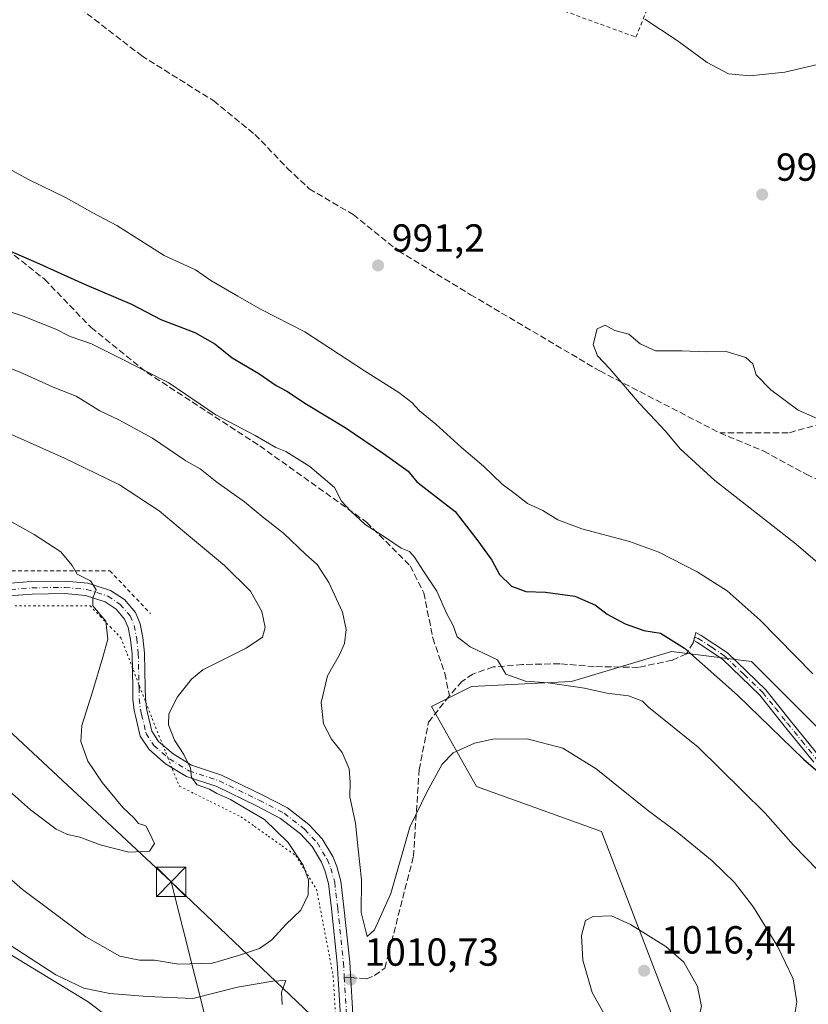
# Model space of a CAD drawing. Units: metres. Extents: x 644583 to 648045, y 4748460 to 4750845.
# Drawn here: x 646867 to 647069, y 4750070 to 4750322 of the extents above; entities that cross this region are included whole.
import ezdxf

# ---------------------------------------------------------------- set-up
doc = ezdxf.new("R2010")
doc.units = ezdxf.units.M
doc.header["$MEASUREMENT"] = 0
for name, pattern in [('DGN Style 2', [1.6480167562047852, 0.988810053722871, -0.6592067024819142]), ('DGN Style 3', [2.307223458686699, 1.648016756204785, -0.6592067024819142]), ('DGN Style 4', [2.6384748266838614, 1.318413404963828, -0.6592067024819142, 0.001648016756204785, -0.6592067024819142]), ('DGN Style 5', [1.1536117293433497, 0.4944050268614355, -0.6592067024819142])]:
    doc.linetypes.add(name, pattern=pattern)
for name, color, linetype, lineweight in [('Alambrada', 7, 'DGN Style 2', 0), ('Arbolado forestal CxS', 92, 'Continuous', 0), ('Camino Cxs', 7, 'Continuous', 0), ('Camino eje', 30, 'DGN Style 4', 13), ('Curva de nivel maestra', 30, 'Continuous', 30), ('Curva de nivel normal', 30, 'Continuous', 0), ('Curva de nivel normal depresión', 30, 'DGN Style 5', 0), ('Pastizal CxS', 92, 'Continuous', 0), ('Pista pavimentada Cxs', 135, 'Continuous', 0), ('Pista pavimentada eje', 135, 'DGN Style 4', 0), ('Prado CxS', 92, 'Continuous', 0), ('Punto de cota en terreno', 7, 'Continuous', 0), ('Rótulo de punto de cota en terreno', 7, 'Continuous', 0), ('Senda', 7, 'DGN Style 3', 0), ('Senda no paivmentada conexión', 7, 'DGN Style 3', 0), ('Tendido', 6, 'Continuous', 0), ('Torre de tendido puntual', 7, 'Continuous', 0), ('Vía pecuaria eje', 92, 'DGN Style 5', 0)]:
    doc.layers.add(name, color=color, linetype=linetype, lineweight=lineweight)
doc.styles.add('Style-Arial', font='txt')

# ---------------------------------------------------------------- blocks, each defined once
blk = doc.blocks.new('*U6')
at = {"layer": 'Prado CxS', "color": 92, "linetype": 'Continuous', "lineweight": 0}
blk.add_polyline3d([(646519.7736999998, 4750270.864700001, 1017.172300000006), (646553.0538999997, 4750261.8981, 1014.703500000003), (646592.7336999997, 4750233.718900001, 1010.339600000007), (646667.5097000003, 4750191.751300001, 1011.880300000004), (646759.1328999996, 4750131.2457, 1008.745500000005), (646792.4631000003, 4750124.541300001, 1008.164699999994), (646816.3574999999, 4750109.2929, 1007.196299999996), (646848.7336999997, 4750092.818700001, 1009.1633), (646884.5734999999, 4750071.043299999, 1009.175700000007), (646901.5170999998, 4750058.1843, 1005.275899999993), (646920.1037, 4750051.686899999, 1004.524799999999), (646959.6832999998, 4750022.4769, 1006.099499999997), (646969.9228999997, 4750010.948899999, 1007.853000000003), (646991.6826999999, 4749968.6801, 1004.505399999995), (646991.7741, 4749937.856699999, 997.436400000006), (647019.9341000002, 4749917.362500001, 994.5682999999991), (647044.2538999999, 4749927.608899999, 993.3781000000017), (647076.2597000003, 4749936.4341, 988.7176999999939)], dxfattribs=at)
blk = doc.blocks.new('*U7')
at = {"layer": 'Arbolado forestal CxS', "color": 92, "linetype": 'Continuous', "lineweight": 0}
blk.add_polyline3d([(647076.2597000003, 4749936.4341, 988.7176999999939), (647044.2538999999, 4749927.608899999, 993.3781000000017), (647019.9341000002, 4749917.362500001, 994.5682999999991), (646991.7741, 4749937.856699999, 997.436400000006), (646991.6826999999, 4749968.6801, 1004.505399999995), (646969.9228999997, 4750010.948899999, 1007.853000000003), (646959.6832999998, 4750022.4769, 1006.099499999997), (646962.2435, 4750035.285499999, 1009.750499999995), (646973.8552999999, 4750026.236500001, 1011.716799999995), (647012.2553000003, 4750013.426899999, 1013.949699999997), (647028.8960999995, 4750018.5505, 1010.786500000002), (647037.8563000001, 4750027.5163, 1009.2209), (647041.6967000002, 4750048.0099, 1010.846099999995), (647016.0982999997, 4750114.6161, 1012.743600000002), (646984.0982999997, 4750126.144500001, 1011.007100000003), (646972.5777000004, 4750146.638300001, 1007.189899999998), (646982.8189000003, 4750151.7611, 1006.130799999999), (647008.4184999998, 4750153.0417, 1004.117199999993), (647034.0192999998, 4750160.7271, 1000.382100000003), (647054.4996999997, 4750158.1647, 997.4186000000045), (647074.9789000005, 4750137.670700001, 997.501900000003)], dxfattribs=at)
blk = doc.blocks.new('5PATER')
at = {"layer": 'Punto de cota en terreno', "linetype": 'Continuous', "lineweight": 0}
h = blk.add_hatch(color=51, dxfattribs=at)
edge = h.paths.add_edge_path()
edge.add_ellipse((0, 0), major_axis=(-0.1095731443231308, -0.1110710700762829), ratio=0.9994222409660322, start_angle=0, end_angle=360)
blk = doc.blocks.new('5TTEND')
at = {"layer": 'Curva de nivel normal depresión', "color": 7, "linetype": 'Continuous', "lineweight": 0}
for p, q in [((-0.375, 0.3754), (0.375, -0.3746)), ((0.3720000000000001, 0.3784000000000001), (-0.3720000000000001, -0.3776))]:
    blk.add_line(p, q, dxfattribs=at)
at = {"layer": 'Curva de nivel normal depresión', "color": 7, "linetype": 'Continuous', "lineweight": 0, "flags": 128}
blk.add_lwpolyline([(-0.375, -0.3746), (0.375, -0.3746), (0.375, 0.3754), (-0.375, 0.3754), (-0.3720000000000001, -0.3776)], dxfattribs=at)

msp = doc.modelspace()

# ---------------------------------------------------------------- linework, layer by layer
at = {"layer": 'Alambrada', "color": 7, "linetype": 'DGN Style 2', "lineweight": 0}
for points in [[(646834.6801000005, 4750428.940099999, 997.680600000007), (646846.9501, 4750414.880100001, 999.5053999999947), (646889.1201, 4750372.170100001, 999.2550999999949), (646948.2500999998, 4750342.600099999, 996.0250999999989), (646957.0100999996, 4750342.600099999, 995.0510999999971), (647024.9101, 4750317.970100001, 997.453999999998), (647037.8501000004, 4750350.0801, 1003.568400000004)], [(646686.8501000004, 4750254.5001, 1026.633700000006), (646724.2500999998, 4750232.850099999, 1025.015400000004), (646793.7901, 4750190.690099999, 1024.223700000002), (646816.2401000002, 4750183.020099999, 1024.322199999995), (646830.4801000003, 4750181.380100001, 1023.6158), (646860.0500999996, 4750181.380100001, 1021.499599999996), (646890.1601, 4750181.380100001, 1019.239600000001), (646900.5701000001, 4750170.4301, 1018.987399999998)]]:
    msp.add_polyline3d(points, dxfattribs=at)
at = {"layer": 'Arbolado forestal CxS', "color": 92, "linetype": 'Continuous', "lineweight": 0}
msp.add_polyline3d([(647074.9789000005, 4750137.670700001, 997.501900000003), (647054.4996999997, 4750158.1647, 997.4186000000045), (647034.0192999998, 4750160.7271, 1000.382100000003), (647008.4184999998, 4750153.0417, 1004.117199999993), (646982.8189000003, 4750151.7611, 1006.130799999999), (646972.5777000004, 4750146.638300001, 1007.189899999998), (646984.0982999997, 4750126.144500001, 1011.007100000003), (647016.0982999997, 4750114.6161, 1012.743600000002), (647041.6967000002, 4750048.0099, 1010.846099999995), (647037.8563000001, 4750027.5163, 1009.2209), (647028.8960999995, 4750018.5505, 1010.786500000002), (647012.2553000003, 4750013.426899999, 1013.949699999997), (646973.8552999999, 4750026.236500001, 1011.716799999995), (646962.2435, 4750035.285499999, 1009.750499999995), (646959.6832999998, 4750022.4769, 1006.099499999997)], dxfattribs=at)
at = {"layer": 'Camino Cxs', "color": 7, "linetype": 'Continuous', "lineweight": 0}
msp.add_polyline3d([(647070.4901000002, 4750132.360099999, 1004.315400000007), (647062.9001000002, 4750141.670100001, 1002.021399999998), (647056.6401000004, 4750149.530099999, 1000.001099999994), (647047.0500999996, 4750158.710100001, 999.5592000000034), (647040.5401, 4750163.0701, 999.9190999999993), (647039.7301000003, 4750163.4901, 1000.214600000007), (647040.2600999996, 4750165.5601, 999.292300000001), (647041.6001000004, 4750164.850099999, 998.8365000000049), (647048.3501000004, 4750160.340100001, 998.5277999999963), (647058.1801000005, 4750150.940099999, 998.5728999999993), (647064.5401, 4750142.9901, 1001.055900000007), (647071.8601000002, 4750133.950099999, 1001.364300000001)], dxfattribs=at)
msp.add_polyline3d([(647070.4901000002, 4750132.360099999, 1004.315400000007), (647062.9001000002, 4750141.670100001, 1002.021399999998), (647056.6401000004, 4750149.530099999, 1000.001099999994), (647047.0500999996, 4750158.710100001, 999.5592000000034), (647040.5401, 4750163.0701, 999.9190999999993), (647039.7301000003, 4750163.4901, 1000.214600000007), (647040.2600999996, 4750165.5601, 999.292300000001), (647041.6001000004, 4750164.850099999, 998.8365000000049), (647048.3501000004, 4750160.340100001, 998.5277999999963), (647058.1801000005, 4750150.940099999, 998.5728999999993), (647064.5401, 4750142.9901, 1001.055900000007), (647071.8601000002, 4750133.950099999, 1001.364300000001)], dxfattribs=at)
at = {"layer": 'Camino eje', "color": 30, "linetype": 'DGN Style 4', "lineweight": 13}
msp.add_polyline3d([(647039.9587000003, 4750164.383099999, 999.8129000000046), (647040.8674999997, 4750164.065099999, 999.4443000000028), (647044.3251, 4750161.780099999, 998.9829000000027), (647047.7001, 4750159.5251, 999.0057999999991), (647052.6151000002, 4750154.825099999, 999.4244000000036), (647057.4101, 4750150.235099999, 999.1598999999987), (647060.5900999998, 4750146.2601, 1000.175099999993), (647063.7200999996, 4750142.3301, 1001.641799999998), (647067.3800999997, 4750137.8101, 1002.048999999999), (647071.1750999996, 4750133.155099999, 1002.796000000002)], dxfattribs=at)
at = {"layer": 'Curva de nivel maestra', "color": 30, "linetype": 'Continuous', "lineweight": 30, "elevation": 1000, "flags": 128}
msp.add_lwpolyline([(646864.0999999996, 4750263.4301), (646871.4100000003, 4750260.290100001), (646883.7000000002, 4750254.710100001), (646895.75, 4750249.5801), (646903.2400000002, 4750245.690099999), (646911.9699999997, 4750242.370100001), (646917.0199999996, 4750239.440099999), (646921.4699999997, 4750235.870100001), (646928.3499999996, 4750231.870100001), (646932.7300000006, 4750228.8301), (646935.4600000001, 4750227.3301), (646940.5099999999, 4750224.0601), (646950.4199999999, 4750218.0801), (646960.2199999997, 4750211.4101), (646966.5599999997, 4750206.9101), (646968.8200000003, 4750204.1501), (646978.6100000005, 4750196.5601), (646984.4199999999, 4750189.0101), (646988.0300000003, 4750184.0701), (646989.9600000001, 4750180.450099999), (646993.0700000003, 4750177.450099999), (646996.7100000001, 4750176.100099999), (647001.79, 4750175.9101), (647009.25, 4750174.860099999), (647014.54, 4750172.5601), (647017.5800000001, 4750170.2501), (647022.2000000002, 4750167.7601), (647026.9600000001, 4750166.130100001), (647031.2199999997, 4750165.370100001), (647037.3399999999, 4750161.5701), (647050.9299999997, 4750149.5101), (647067.8600000005, 4750133.1601), (647073.4800000006, 4750128.3301)], dxfattribs=at)
at = {"layer": 'Curva de nivel normal', "color": 30, "linetype": 'Continuous', "lineweight": 0, "flags": 128}
for points, elevation in [([(647027.2000000002, 4750322.52), (647035.4500000002, 4750317.119999999), (647043.1600000003, 4750311.49), (647048.6699999999, 4750308.58), (647054.0899999999, 4750308.09), (647063.0599999997, 4750308.970000001), (647071.4100000003, 4750310.960000001)], 995), ([(647070.2300000006, 4750154.960000001), (647056.7199999997, 4750168.77), (647048.2699999996, 4750176.220000001), (647040.6299999999, 4750181.100000001), (647030.79, 4750186.119999999), (647023.2300000006, 4750188.890000001), (647011.0800000001, 4750192.07), (647004.9400000004, 4750194.380000001), (647001.0300000003, 4750196.82), (646997.1200000001, 4750198.560000001), (646993.9600000001, 4750201.029999999), (646990.6900000004, 4750203.550000001), (646985.8399999999, 4750208.180000001), (646980.2300000006, 4750212.970000001), (646973.6799999997, 4750218.930000001), (646969.5199999996, 4750222.289999999), (646967.5, 4750224.449999999), (646964.2000000002, 4750226.980000001), (646955.4299999997, 4750232.560000001), (646940.1500000004, 4750242.49), (646928.7699999996, 4750248.32), (646922.9600000001, 4750251.619999999), (646916, 4750255.66), (646912.0800000001, 4750258.41), (646904.0800000001, 4750262.07), (646891.9400000004, 4750269.710000001), (646885.8200000003, 4750273.01), (646878.9699999997, 4750276.82), (646869.1600000003, 4750281.59), (646853.9500000002, 4750289.949999999)], 995), ([(647074.6500000004, 4750101.529999999), (647065.3200000003, 4750111.16), (647058.0099999999, 4750119.32), (647052.1299999999, 4750125.100000001), (647040.8700000001, 4750136.26), (647028.1299999999, 4750146.430000001), (647026.5800000001, 4750148.01), (647023, 4750149.390000001), (647017.4299999997, 4750150.07), (647011.7699999996, 4750151.33), (647002.4299999997, 4750152.730000001), (646996.6399999997, 4750153.130000001), (646991.6200000001, 4750154.869999999), (646989.4600000001, 4750158.539999999), (646982.4400000004, 4750161.939999999), (646979.1600000003, 4750164.449999999), (646978.0700000003, 4750167.4), (646976.4100000003, 4750170.560000001), (646973.9299999997, 4750176.180000001), (646970.5, 4750181.310000001), (646968.2400000002, 4750184.9), (646966.9199999999, 4750186.289999999), (646964.7699999996, 4750187.16), (646960.7699999996, 4750189.9), (646955.5300000003, 4750193.189999999), (646951.8499999996, 4750196.619999999), (646949.4900000002, 4750199.15), (646947.6900000004, 4750202.730000001), (646941.3700000001, 4750208.08), (646935.2400000002, 4750211.9), (646932.6399999997, 4750212.960000001), (646927.3499999996, 4750216.02), (646917.3200000003, 4750221.32), (646905.29, 4750229.460000001), (646891.4800000006, 4750236.480000001), (646885.4400000004, 4750239.439999999), (646880.0099999999, 4750241.34), (646876.3399999999, 4750243.220000001), (646867.9500000002, 4750246.5), (646855.3799999999, 4750250.67)], 1005), ([(647073.4400000004, 4750219.439999999), (647066.5, 4750222.5), (647059.4699999997, 4750227.66), (647055.7300000006, 4750231.529999999), (647054.8200000003, 4750234.310000001), (647053.0800000001, 4750235.939999999), (647048, 4750237.49), (647043, 4750237.41), (647036.7699999996, 4750237.66), (647029.9000000004, 4750237.710000001), (647026.0300000003, 4750239.449999999), (647023.1100000005, 4750241.92), (647019.4800000006, 4750242.9), (647017.04, 4750244.279999999), (647014.9500000002, 4750243.34), (647013.9699999997, 4750239.300000001), (647015.0700000003, 4750236.430000001), (647018.2400000002, 4750233.039999999), (647025.7999999998, 4750224.16), (647032.4500000002, 4750217.109999999), (647036.2199999997, 4750212.550000001), (647045.1299999999, 4750204.52), (647065.9600000001, 4750188.210000001), (647078.0800000001, 4750177.800000001)], 990), ([(646855.75, 4750236.550000001), (646867.3499999996, 4750232.119999999), (646875.6799999997, 4750228.4), (646881.5199999996, 4750226.050000001), (646887.5999999996, 4750222.310000001), (646892.4600000001, 4750220), (646901.0999999996, 4750215.300000001), (646909.5999999996, 4750209.550000001), (646913.3399999999, 4750207.430000001), (646917.6100000005, 4750204.07), (646924.6600000003, 4750199.039999999), (646929.5700000003, 4750194.9), (646934.6399999997, 4750190.970000001), (646940.3600000005, 4750185.539999999), (646943.2599999999, 4750183.02), (646946.2199999997, 4750178.41), (646949.7400000002, 4750170.77), (646950.6799999997, 4750166.310000001), (646950.2300000006, 4750162.76), (646949, 4750159.84), (646945.9400000004, 4750154.52), (646944.3200000003, 4750147.66), (646944.9000000004, 4750142.230000001), (646946.9500000002, 4750138.279999999), (646949.6500000004, 4750134.869999999), (646951.4299999997, 4750130.680000001), (646951.6900000004, 4750127.25), (646951.6100000005, 4750123.529999999), (646953.1200000001, 4750116.76), (646953.7400000002, 4750110.100000001), (646954.6200000001, 4750102.289999999), (646954.5199999996, 4750093.92), (646956.04, 4750087.779999999), (646957.9400000004, 4750089.49), (646962.1299999999, 4750098.76), (646966.9800000006, 4750115.76), (646971.4600000001, 4750124.880000001), (646975.2800000003, 4750131.890000001), (646978.0800000001, 4750134.810000001), (646983.5700000003, 4750137.230000001), (646988.2999999998, 4750138.310000001), (646997.04, 4750138.33), (647006.2000000002, 4750135.939999999), (647014.7699999996, 4750130.67), (647027.7999999998, 4750120.17), (647035.8899999997, 4750114.119999999), (647044.4199999999, 4750107.16), (647050.1699999999, 4750101.600000001), (647055.0300000003, 4750095.300000001), (647061.2800000003, 4750085.16), (647065.2000000002, 4750076.9), (647066.1200000001, 4750071.08), (647065.3899999997, 4750066.430000001)], 1010), ([(646858.1799999997, 4750108.180000001), (646867.7800000003, 4750099.77), (646884.0300000003, 4750087.699999999), (646892.7599999999, 4750082.76), (646897.7999999998, 4750081.74), (646901.6100000005, 4750081.699999999), (646907.7699999996, 4750080.66), (646916.4299999997, 4750080.9), (646923.0999999996, 4750082.91), (646928.4800000006, 4750084.720000001), (646931.6299999999, 4750086.9), (646935.2300000006, 4750090.810000001), (646939.1200000001, 4750094.52), (646940.9800000006, 4750098.439999999), (646941.0099999999, 4750102.310000001), (646939.6699999999, 4750106), (646935.7999999998, 4750111.800000001), (646929.7400000002, 4750117.710000001), (646925.1200000001, 4750120.460000001), (646921.0800000001, 4750122.859999999), (646917.5599999997, 4750124.34), (646915.6500000004, 4750125.49), (646912.54, 4750126.619999999), (646911.0499999998, 4750128.439999999), (646910.79, 4750130.82), (646909.1200000001, 4750134.359999999), (646906.7599999999, 4750138.060000001), (646905.2199999997, 4750141.91), (646905.2599999999, 4750144.74), (646907.4600000001, 4750149.100000001), (646911.0599999997, 4750153.67), (646913.9699999997, 4750156.050000001), (646925.0700000003, 4750161.57), (646929.2599999999, 4750164.380000001), (646929.9800000006, 4750166.82), (646929.1200000001, 4750170.930000001), (646926.1699999999, 4750176.16), (646919.5, 4750182.74), (646909.2800000003, 4750191.25), (646902.7599999999, 4750196.710000001), (646892.6600000003, 4750203.390000001), (646886.6299999999, 4750206.279999999), (646878.5700000003, 4750210.180000001), (646864.3399999999, 4750216.529999999)], 1015), ([(646852.5199999996, 4750200.850000001), (646870.7699999996, 4750190.680000001), (646877.5700000003, 4750186.230000001), (646880.5, 4750182.75), (646881.8099999997, 4750180.480000001), (646885.1699999999, 4750178.810000001), (646886.7000000002, 4750176.529999999), (646885.7999999998, 4750174.430000001), (646885.7800000003, 4750172.359999999), (646889.1799999997, 4750168.51), (646889.6600000003, 4750163.890000001), (646888.4000000004, 4750159.26), (646885.75, 4750150.430000001), (646883.0099999999, 4750141.76), (646882.7599999999, 4750137.680000001), (646884.5599999997, 4750132.680000001), (646886.3600000005, 4750130.02), (646888.2100000001, 4750127.210000001), (646893.4800000006, 4750120.810000001), (646896.3700000001, 4750118.029999999), (646897.4900000002, 4750116.699999999), (646899.3899999997, 4750116.100000001), (646900.2999999998, 4750114.26), (646901.5800000001, 4750111.58), (646900.3399999999, 4750109.630000001), (646895.0700000003, 4750109.359999999), (646887.6900000004, 4750111.220000001), (646882.4800000006, 4750113.16), (646879.2999999998, 4750113.84), (646876.3899999997, 4750115.27), (646869.7999999998, 4750120.180000001), (646860.5099999999, 4750128.369999999)], 1020), ([(647018.6500000004, 4750093.050000001), (647013.9299999997, 4750092.880000001), (647012.0199999996, 4750091.84), (647011, 4750088.050000001), (647011.2800000003, 4750081.67), (647013.7400000002, 4750073.4), (647017.2000000002, 4750067.189999999), (647020.7400000002, 4750063.939999999), (647025.3399999999, 4750061.949999999), (647031.4299999997, 4750061.9), (647038.0999999996, 4750064.58), (647040.9199999999, 4750066.970000001), (647041.7400000002, 4750069.82), (647040.6900000004, 4750074.939999999), (647037.2000000002, 4750081.199999999), (647032.54, 4750085.24), (647023.5499999998, 4750090.880000001), (647018.6500000004, 4750093.050000001)], 1015), ([(646934.3300000001, 4750070.33), (646934.1600000003, 4750073.480000001), (646935.2400000002, 4750076.539999999), (646931.9400000004, 4750076.350000001), (646922.8399999999, 4750074.83), (646911.4299999997, 4750071.930000001), (646899.7400000002, 4750072.4), (646890.1900000004, 4750073.189999999), (646883.4900000002, 4750074.529999999), (646876.29, 4750077.960000001), (646859.6900000004, 4750088.689999999)], 1010)]:
    msp.add_lwpolyline(points, dxfattribs=dict(at, elevation=elevation))
at = {"layer": 'Pastizal CxS', "color": 92, "linetype": 'Continuous', "lineweight": 0}
for points in [[(646519.7736999998, 4750270.864700001, 1017.172300000006), (646553.0538999997, 4750261.8981, 1014.703500000003), (646592.7336999997, 4750233.718900001, 1010.339600000007), (646667.5097000003, 4750191.751300001, 1011.880300000004), (646759.1328999996, 4750131.2457, 1008.745500000005), (646792.4631000003, 4750124.541300001, 1008.164699999994), (646816.3574999999, 4750109.2929, 1007.196299999996), (646848.7336999997, 4750092.818700001, 1009.1633), (646884.5734999999, 4750071.043299999, 1009.175700000007), (646901.5170999998, 4750058.1843, 1005.275899999993), (646920.1037, 4750051.686899999, 1004.524799999999), (646959.6832999998, 4750022.4769, 1006.099499999997)], [(647074.9789000005, 4750137.670700001, 997.501900000003), (647054.4996999997, 4750158.1647, 997.4186000000045), (647034.0192999998, 4750160.7271, 1000.382100000003), (647008.4184999998, 4750153.0417, 1004.117199999993), (646982.8189000003, 4750151.7611, 1006.130799999999), (646972.5777000004, 4750146.638300001, 1007.189899999998), (646984.0982999997, 4750126.144500001, 1011.007100000003), (647016.0982999997, 4750114.6161, 1012.743600000002), (647041.6967000002, 4750048.0099, 1010.846099999995), (647037.8563000001, 4750027.5163, 1009.2209), (647028.8960999995, 4750018.5505, 1010.786500000002), (647012.2553000003, 4750013.426899999, 1013.949699999997), (646973.8552999999, 4750026.236500001, 1011.716799999995), (646962.2435, 4750035.285499999, 1009.750499999995), (646959.6832999998, 4750022.4769, 1006.099499999997), (646920.1037, 4750051.686899999, 1004.524799999999), (646901.5170999998, 4750058.1843, 1005.275899999993), (646884.5734999999, 4750071.043299999, 1009.175700000007), (646848.7336999997, 4750092.818700001, 1009.1633)], [(647074.9789000005, 4750137.670700001, 997.501900000003), (647054.4996999997, 4750158.1647, 997.4186000000045), (647034.0192999998, 4750160.7271, 1000.382100000003), (647008.4184999998, 4750153.0417, 1004.117199999993), (646982.8189000003, 4750151.7611, 1006.130799999999), (646972.5777000004, 4750146.638300001, 1007.189899999998), (646984.0982999997, 4750126.144500001, 1011.007100000003), (647016.0982999997, 4750114.6161, 1012.743600000002), (647041.6967000002, 4750048.0099, 1010.846099999995), (647037.8563000001, 4750027.5163, 1009.2209), (647028.8960999995, 4750018.5505, 1010.786500000002), (647012.2553000003, 4750013.426899999, 1013.949699999997), (646973.8552999999, 4750026.236500001, 1011.716799999995), (646962.2435, 4750035.285499999, 1009.750499999995), (646959.6832999998, 4750022.4769, 1006.099499999997)]]:
    msp.add_polyline3d(points, dxfattribs=at)
at = {"layer": 'Pista pavimentada Cxs', "color": 135, "linetype": 'Continuous', "lineweight": 0}
for points in [[(646859.2496999997, 4750177.807700001, 1021.781600000002), (646870.1224999997, 4750178.6033, 1021.095100000006), (646878.7237, 4750178.737700001, 1020.493400000007), (646884.5377000002, 4750178.183900001, 1020.077999999994), (646890.3397000004, 4750176.3443, 1019.652400000006), (646893.8838999998, 4750173.9813, 1019.496299999999), (646896.7052999996, 4750170.714500001, 1019.379199999996), (646897.9244999997, 4750167.8189, 1018.939100000003), (646898.6325000003, 4750164.279300001, 1018.574900000007), (646899.0437000003, 4750160.303300001, 1018.125700000004), (646899.2399000004, 4750151.436899999, 1017.266799999998), (646899.2691000003, 4750148.7415, 1017.0193), (646899.5579000004, 4750146.1481, 1016.786099999998), (646899.8491000002, 4750145.005700001, 1016.675600000002), (646900.9455000004, 4750140.3399, 1016.286699999997), (646902.6539000003, 4750137.7203, 1015.809500000003), (646906.3501000004, 4750134.516899999, 1015.523400000006), (646911.1067000005, 4750131.637900001, 1015.176300000007), (646918.7812999999, 4750129.0931, 1014.507199999993), (646929.1429000003, 4750124.064900001, 1014.221799999999), (646935.6404999997, 4750120.6807, 1013.852299999999), (646941.1511000004, 4750116.4099, 1013.431899999996), (646944.5245000003, 4750112.7553, 1013.032500000001), (646947.2729000002, 4750108.238700001, 1013.275599999994), (646948.2811000004, 4750105.718499999, 1013.938399999999), (646949.3290999997, 4750101.945900001, 1014.745899999994), (646950.1388999998, 4750095.2643, 1015.977599999998), (646951.5991000002, 4750081.1929, 1012.234800000006), (646952.5789000001, 4750064.855900001, 1010.483600000007)], [(646859.2496999997, 4750177.807700001, 1021.781600000002), (646870.1224999997, 4750178.6033, 1021.095100000006), (646878.7237, 4750178.737700001, 1020.493400000007), (646884.5377000002, 4750178.183900001, 1020.077999999994), (646890.3397000004, 4750176.3443, 1019.652400000006), (646893.8838999998, 4750173.9813, 1019.496299999999), (646896.7052999996, 4750170.714500001, 1019.379199999996), (646897.9244999997, 4750167.8189, 1018.939100000003), (646898.6325000003, 4750164.279300001, 1018.574900000007), (646899.0437000003, 4750160.303300001, 1018.125700000004), (646899.2399000004, 4750151.436899999, 1017.266799999998), (646899.2691000003, 4750148.7415, 1017.0193), (646899.5579000004, 4750146.1481, 1016.786099999998), (646899.8491000002, 4750145.005700001, 1016.675600000002), (646900.9455000004, 4750140.3399, 1016.286699999997), (646902.6539000003, 4750137.7203, 1015.809500000003), (646906.3501000004, 4750134.516899999, 1015.523400000006), (646911.1067000005, 4750131.637900001, 1015.176300000007), (646918.7812999999, 4750129.0931, 1014.507199999993), (646929.1429000003, 4750124.064900001, 1014.221799999999), (646935.6404999997, 4750120.6807, 1013.852299999999), (646941.1511000004, 4750116.4099, 1013.431899999996), (646944.5245000003, 4750112.7553, 1013.032500000001), (646947.2729000002, 4750108.238700001, 1013.275599999994), (646948.2811000004, 4750105.718499999, 1013.938399999999), (646949.3290999997, 4750101.945900001, 1014.745899999994), (646950.1388999998, 4750095.2643, 1015.977599999998), (646951.5991000002, 4750081.1929, 1012.234800000006), (646952.5789000001, 4750064.855900001, 1010.483600000007)], [(646949.3847000003, 4750064.6643, 1010.962899999999), (646948.4090999998, 4750080.9319, 1013.695699999997), (646946.9589000001, 4750094.9067, 1017.967000000004), (646946.1813000003, 4750101.321699999, 1014.035399999993), (646945.2449000003, 4750104.6929, 1013.676300000007), (646944.4007000001, 4750106.8029, 1013.6685), (646941.9567, 4750110.819300001, 1013.609700000001), (646938.9802999999, 4750114.0437, 1014.017099999997), (646933.9074999997, 4750117.975299999, 1014.498900000006), (646927.7049000004, 4750121.205700001, 1015.606400000004), (646917.5739000002, 4750126.122099999, 1015.4427), (646909.7577000001, 4750128.7139, 1015.718500000003), (646904.4600999998, 4750131.920299999, 1016.073399999994), (646900.2188999997, 4750135.596100001, 1016.604600000006), (646897.9587000003, 4750139.061699999, 1016.876499999999), (646896.7408999996, 4750144.2443, 1017.186799999996), (646896.4023000002, 4750145.572100001, 1017.361999999994), (646896.0708999997, 4750148.5485, 1017.667600000001), (646896.0403000005, 4750151.383300001, 1017.964000000007), (646895.8472999996, 4750160.1029, 1018.683799999999), (646895.4650999998, 4750163.799900001, 1018.997000000003), (646894.8498999998, 4750166.874700001, 1019.180200000003), (646893.9524999997, 4750169.006100001, 1019.379300000001), (646891.7467, 4750171.5603, 1019.641300000003), (646888.9411000004, 4750173.4307, 1019.876300000004), (646883.8953, 4750175.0307, 1020.3318), (646878.5966999996, 4750175.535300001, 1020.723400000003), (646870.2642999999, 4750175.405099999, 1021.305999999997), (646859.4413000002, 4750174.613100001, 1021.958599999998)], [(646949.3847000003, 4750064.6643, 1010.962899999999), (646948.4090999998, 4750080.9319, 1013.695699999997), (646946.9589000001, 4750094.9067, 1017.967000000004), (646946.1813000003, 4750101.321699999, 1014.035399999993), (646945.2449000003, 4750104.6929, 1013.676300000007), (646944.4007000001, 4750106.8029, 1013.6685), (646941.9567, 4750110.819300001, 1013.609700000001), (646938.9802999999, 4750114.0437, 1014.017099999997), (646933.9074999997, 4750117.975299999, 1014.498900000006), (646927.7049000004, 4750121.205700001, 1015.606400000004), (646917.5739000002, 4750126.122099999, 1015.4427), (646909.7577000001, 4750128.7139, 1015.718500000003), (646904.4600999998, 4750131.920299999, 1016.073399999994), (646900.2188999997, 4750135.596100001, 1016.604600000006), (646897.9587000003, 4750139.061699999, 1016.876499999999), (646896.7408999996, 4750144.2443, 1017.186799999996), (646896.4023000002, 4750145.572100001, 1017.361999999994), (646896.0708999997, 4750148.5485, 1017.667600000001), (646896.0403000005, 4750151.383300001, 1017.964000000007), (646895.8472999996, 4750160.1029, 1018.683799999999), (646895.4650999998, 4750163.799900001, 1018.997000000003), (646894.8498999998, 4750166.874700001, 1019.180200000003), (646893.9524999997, 4750169.006100001, 1019.379300000001), (646891.7467, 4750171.5603, 1019.641300000003), (646888.9411000004, 4750173.4307, 1019.876300000004), (646883.8953, 4750175.0307, 1020.3318), (646878.5966999996, 4750175.535300001, 1020.723400000003), (646870.2642999999, 4750175.405099999, 1021.305999999997), (646859.4413000002, 4750174.613100001, 1021.958599999998)]]:
    msp.add_polyline3d(points, dxfattribs=at)
at = {"layer": 'Pista pavimentada eje', "color": 135, "linetype": 'DGN Style 4', "lineweight": 0}
for points in [[(646859.3454999998, 4750176.210300001, 1021.870500000005), (646870.1935000002, 4750177.004100001, 1021.186199999996), (646878.6601, 4750177.136499999, 1020.606599999999), (646884.2165000001, 4750176.6073, 1020.213499999998), (646889.6403000001, 4750174.887499999, 1019.763999999996), (646892.8152999999, 4750172.7707, 1019.570900000006), (646895.3289000001, 4750169.860300001, 1019.352400000003), (646896.3872999996, 4750167.346700001, 1019.013399999996), (646897.0487000003, 4750164.0395, 1018.686400000006), (646897.4455000004, 4750160.2031, 1018.267699999997), (646897.6401000004, 4750151.4101, 1017.486000000005), (646897.6700999998, 4750148.645099999, 1017.217900000003), (646897.9801000003, 4750145.860099999, 1016.975099999996), (646898.2950999998, 4750144.6251, 1016.861499999999), (646899.4521000005, 4750139.7009, 1016.562099999996), (646901.4364999998, 4750136.658100001, 1016.160799999998), (646905.4051000001, 4750133.218499999, 1015.712199999994), (646910.4323000005, 4750130.175899999, 1015.417799999996), (646918.1775000002, 4750127.6075, 1014.742899999997), (646928.4238999998, 4750122.635299999, 1014.501000000004), (646934.7739000004, 4750119.3279, 1014.154999999999), (646940.0657000003, 4750115.2269, 1013.688500000004), (646943.2407000001, 4750111.7873, 1013.280700000003), (646945.8369000005, 4750107.5209, 1013.483800000002), (646946.7629000006, 4750105.205700001, 1013.315700000007), (646947.7550999997, 4750101.6339, 1013.536800000002), (646948.5488999998, 4750095.0855, 1017.013699999996), (646950.0040999996, 4750081.0625, 1012.983600000007), (646950.2259000001, 4750077.3621, 1011.490300000005)], [(646950.2259000001, 4750077.3621, 1011.490300000005), (646950.9817000005, 4750064.7601, 1010.704199999993)]]:
    msp.add_polyline3d(points, dxfattribs=at)
at = {"layer": 'Prado CxS', "color": 92, "linetype": 'Continuous', "lineweight": 0}
msp.add_polyline3d([(646519.7736999998, 4750270.864700001, 1017.172300000006), (646553.0538999997, 4750261.8981, 1014.703500000003), (646592.7336999997, 4750233.718900001, 1010.339600000007), (646667.5097000003, 4750191.751300001, 1011.880300000004), (646759.1328999996, 4750131.2457, 1008.745500000005), (646792.4631000003, 4750124.541300001, 1008.164699999994), (646816.3574999999, 4750109.2929, 1007.196299999996), (646848.7336999997, 4750092.818700001, 1009.1633), (646884.5734999999, 4750071.043299999, 1009.175700000007), (646901.5170999998, 4750058.1843, 1005.275899999993), (646920.1037, 4750051.686899999, 1004.524799999999), (646959.6832999998, 4750022.4769, 1006.099499999997)], dxfattribs=at)
at = {"layer": 'Senda', "color": 7, "linetype": 'DGN Style 3', "lineweight": 0}
for points in [[(646762.1901000004, 4750334.2501, 997.9379999999946), (646779.1501000002, 4750317.9901, 999.0938000000025), (646796.8800999997, 4750306.420100001, 999.0693000000028), (646825.4101, 4750290.520099999, 998.2958999999975), (646856.6300999997, 4750269.270099999, 1005.572700000004), (646873.4501, 4750255.9901, 1004.546199999997), (646885.3701, 4750243.620100001, 1007.827300000004), (646899.6601, 4750232.130100001, 1012.803599999999), (646928.5601000005, 4750213.340100001, 1013.726500000004), (646955.9301000005, 4750193.8201, 1021.906499999997), (646967.1101000002, 4750182.620100001, 1010.995299999995), (646970.5800999999, 4750175.7501, 1009.099400000006), (646972.8901000004, 4750164.1801, 1009.851800000004), (646975.9700999996, 4750155.1501, 1007.545100000003), (646977.1300999997, 4750149.370100001, 1008.684999999998)], [(646880.7103000004, 4750326.7777, 992.025999999998), (646898.2389000002, 4750313.217700001, 991.7262000000047), (646916.7597000003, 4750301.642100001, 991.4734999999928), (646927.3431000002, 4750293.043099999, 991.4508999999963), (646935.6113, 4750284.444300001, 991.1508000000031), (646941.2336999997, 4750279.1525, 991.0746000000073), (646952.4785000002, 4750272.537900001, 990.7514999999986), (646964.0541000003, 4750263.2775, 990.6714999999967), (646982.5751, 4750252.0327, 990.3120999999956), (647015.6479000002, 4750232.5197, 990.1843999999984), (647046.4058999997, 4750216.6447, 989.3381999999983)], [(647046.4058999997, 4750216.6447, 989.3381999999983), (647057.6507000001, 4750212.0143, 989.1699999999984), (647068.5647, 4750206.0613, 988.9517000000051), (647085.1013000002, 4750198.454500001, 989.0678000000044), (647101.9685000004, 4750187.540300001, 989.1940999999933), (647112.5519000003, 4750184.233100001, 993.3647000000057), (647124.7889, 4750183.240900001, 991.3574999999984), (647138.6794999996, 4750183.240900001, 995.8675999999978), (647153.2314999999, 4750183.571699999, 986.7421999999933), (647163.4842999997, 4750181.2565, 986.5240999999952), (647175.7046999997, 4750177.1709, 985.9867999999988), (647191.7072999999, 4750167.7851, 985.8668000000034), (647200.2125000004, 4750162.6041, 985.5114999999934), (647194.1271000003, 4750185.6229, 986.0727000000044), (647186.4540999997, 4750203.3499, 987.2917000000016), (647183.9017000003, 4750214.0889, 988.2136000000029), (647178.5214999998, 4750234.9891, 990.4904999999999), (647174.1557, 4750247.1599, 991.8402999999963), (647172.1618999997, 4750256.134, 992.029800000004)], [(647119.7578999996, 4750223.902899999, 997.8705000000045), (647115.7176999999, 4750222.227700001, 1003.416800000006), (647104.0761000002, 4750221.433900001, 1000.018599999996), (647094.8154999996, 4750222.756899999, 993.6572000000016), (647086.3488999996, 4750221.6985, 996.8978000000062), (647074.7072999999, 4750219.581900001, 991.6055999999954), (647063.9345000006, 4750216.6447, 989.5513999999966), (647046.4058999997, 4750216.6447, 989.3381999999983)], [(647039.7303999999, 4750163.49, 1000.214399999997), (647039.5903000003, 4750162.9417, 1000.463699999993), (647037.8701, 4750160.090100001, 1003.091400000005), (647034.2100999998, 4750158.470100001, 1003.098700000002), (647025.5401, 4750156.6601, 1003.169999999998), (647014.2600999996, 4750156.840100001, 1004.662500000006), (647005.3901000004, 4750157.5601, 1006.054499999998), (646995.8501000004, 4750157.380100001, 1005.1011), (646988.3400999998, 4750156.7501, 1006.637900000002), (646983.1700999998, 4750154.940099999, 1006.7022), (646980.3501000004, 4750153.040100001, 1007.219299999997), (646977.1300999997, 4750149.370100001, 1008.684999999998)], [(646951.8357999995, 4750077.245999999, 1011.2016), (646955.9301000005, 4750076.9509, 1012.958599999998), (646957.9672999998, 4750077.744700001, 1013.985100000005), (646960.6001000004, 4750079.700099999, 1015.242499999993), (646967.9200999998, 4750108.2501, 1010.456999999995), (646969.4101, 4750130.460100001, 1009.364199999996), (646971.7701000003, 4750142.590100001, 1010.377800000002), (646977.1300999997, 4750149.370100001, 1008.684999999998)]]:
    msp.add_polyline3d(points, dxfattribs=at)
at = {"layer": 'Senda no paivmentada conexión', "color": 7, "linetype": 'DGN Style 3', "lineweight": 0, "extrusion": (0.09889657694109039, 0.386879249260435, 0.9168118201468702), "elevation": 1902646.707741576, "flags": 128}
msp.add_lwpolyline([(549556.5527333171, -4365850.028931382), (549556.5527333173, -4365849.023470916)], dxfattribs=at)
at = {"layer": 'Senda no paivmentada conexión', "color": 7, "linetype": 'DGN Style 3', "lineweight": 0, "extrusion": (0.1756130908170387, -0.01266456292309903, 0.9843777990079081), "elevation": 54450.96372840858, "flags": 128}
msp.add_lwpolyline([(4784308.125648694, -298682.8003760891), (4784308.125648694, -298684.4400726793)], dxfattribs=at)
at = {"layer": 'Tendido', "color": 6, "linetype": 'Continuous', "lineweight": 0}
for points in [[(646905.8441000005, 4750101.731899999, 1019.540900000007), (646804.6294, 4750196.064099999, 1024.589500000002), (646707.7220999999, 4750288.9155, 1021.006399999998), (646623.2984999996, 4750369.062000001, 1019.343599999993), (646549.3142999997, 4750439.033, 1013.453899999993)], [(647724.5332000004, 4749325.566500001, 1050.281600000002), (647582.7161999998, 4749461.033500001, 1029.965800000005), (647444.6034000004, 4749590.9441, 1003.9997), (647321.8755999999, 4749704.9431, 1016.683799999999), (647245.7686999999, 4749776.814300001, 1027.267399999997), (647149.9892999995, 4749868.095699999, 1019.338600000003), (647000.7400000002, 4750011.52, 1015.791800000006), (646905.8441000005, 4750101.731899999, 1019.540900000007)], [(646905.8441000005, 4750101.731899999, 1019.540900000007), (646936.1286000004, 4749981.829299999, 999.5253999999987), (647017.7263000002, 4749808.738600001, 993.218200000003), (647076.9930999996, 4749685.76, 992.6165000000037), (647126.5231999997, 4749581.831499999, 997.2124999999943), (647295.4335000003, 4749479.596200001, 997.2449999999953), (647476.8586999997, 4749373.4055, 997.7259999999952), (647589.3068000004, 4749416.797300001, 1015.587199999994), (647724.5332000004, 4749325.566500001, 1050.281600000002)]]:
    msp.add_polyline3d(points, dxfattribs=at)
at = {"layer": 'Vía pecuaria eje', "color": 92, "linetype": 'DGN Style 5', "lineweight": 0}
msp.add_polyline3d([(646865.8810000002, 4750172.396600001, 1021.800099999993), (646870.6891000001, 4750172.3926, 1021.505999999994), (646875.4972000001, 4750172.388699999, 1021.169399999999), (646880.3052000003, 4750172.3847, 1020.815600000002), (646885.1133000003, 4750172.380799999, 1020.337100000004), (646887.7342999997, 4750169.6645, 1020.258199999997), (646890.3552000001, 4750166.948200001, 1019.906199999998), (646892.9762000004, 4750164.231899999, 1019.5003), (646894.5793000003, 4750160.096100001, 1019.020699999994), (646895.9243000001, 4750156.626399999, 1018.407900000006), (646896.1824000003, 4750155.960300001, 1018.282900000006), (646897.6216000002, 4750152.2476, 1017.568599999999), (646897.7856000002, 4750151.8245, 1017.5052), (646899.3854, 4750147.697100001, 1016.910199999999), (646899.3887, 4750147.6887, 1016.909), (646900.9918000001, 4750143.5529, 1016.424899999998), (646902.7367000004, 4750139.228700001, 1015.887900000002), (646903.7171, 4750136.798900001, 1015.75), (646904.4815999996, 4750134.9044, 1015.776899999997), (646905.0310000004, 4750133.5428, 1015.761899999998), (646906.0817, 4750130.938899999, 1015.985400000005), (646906.2265, 4750130.580200001, 1016.038), (646907.9714000003, 4750126.255899999, 1016.724100000007), (646911.9080999997, 4750124.300600001, 1016.610199999996), (646915.8448000001, 4750122.3453, 1017.262499999997), (646919.7813999997, 4750120.390000001, 1019.487999999998), (646923.7181000002, 4750118.434699999, 1021.340800000005), (646927.2304999996, 4750115.954500001, 1021.529999999999), (646930.7429999998, 4750113.474199999, 1020.111399999994), (646934.2554000001, 4750110.993899999, 1016.575299999997), (646937.7677999996, 4750108.513699999, 1015.222599999994), (646939.5464000005, 4750105.636, 1015.139899999995), (646941.3251, 4750102.758400001, 1015.157699999996), (646943.1037, 4750099.880700001, 1016.121799999994), (646943.9544000003, 4750095.460300001, 1018.544099999999), (646944.8051000005, 4750091.039899999, 1020.069099999993), (646945.6557999998, 4750086.6196, 1018.329199999993), (646946.5065000001, 4750082.199200001, 1015.963699999993), (646947.3572000006, 4750077.7788, 1012.210000000006), (646947.6484000003, 4750073.0891, 1012.311900000001), (646947.9396000003, 4750068.399499999, 1011.919599999994)], dxfattribs=at)

# ---------------------------------------------------------------- block references
at = {"layer": 'Arbolado forestal CxS', "color": 92, "linetype": 'Continuous', "lineweight": 0}
msp.add_blockref('*U7', (0, 0), dxfattribs=at)
at = {"layer": 'Prado CxS', "color": 92, "linetype": 'Continuous', "lineweight": 0}
msp.add_blockref('*U6', (0, 0), dxfattribs=at)
at = {"layer": 'Punto de cota en terreno', "color": 7, "linetype": 'Continuous', "lineweight": 0, "xscale": 10, "yscale": 10, "zscale": 10}
for p in [(647057.25, 4750277.67, 992.9600000000064), (646958.8700000001, 4750259.52, 991.1999999999971), (647027, 4750079, 1016.440000000002), (646951.8499999996, 4750076.76, 1010.729999999996)]:
    msp.add_blockref('5PATER', p, dxfattribs=at)
at = {"layer": 'Torre de tendido puntual', "color": 7, "linetype": 'Continuous', "lineweight": 0, "xscale": 10, "yscale": 10, "zscale": 10}
msp.add_blockref('5TTEND', (646905.8441000005, 4750101.731899999, 1019.540900000007), dxfattribs=at)

# ---------------------------------------------------------------- texts
at = {"layer": 'Rótulo de punto de cota en terreno', "color": 7, "linetype": 'Continuous', "lineweight": 0, "style": 'Style-Arial'}
for s, p in [('992,96', (647060.7778000003, 4750281.197799999)), ('991,2', (646962.3978000004, 4750263.047800001)), ('1016,44', (647031.4096999997, 4750083.409700001)), ('1010,73', (646955.3777999999, 4750080.287799999))]:
    msp.add_text(s, height=7.000000000000002, dxfattribs=at).set_placement(p)

doc.saveas('drawing.dxf')
